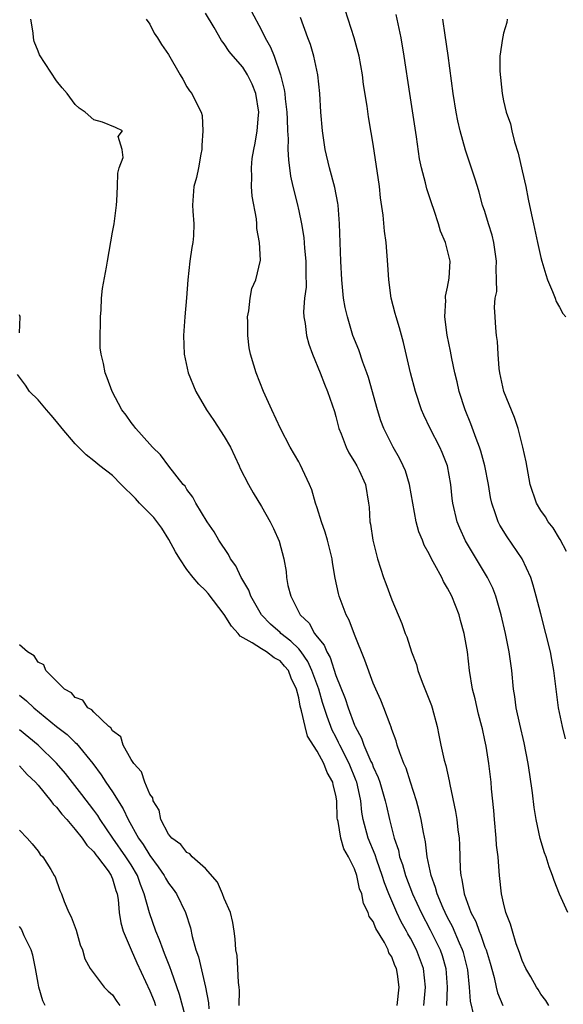
# Model space of a CAD drawing. Units: inches. Extents: x 2541000 to 2544000, y 1539000 to 1542000.
# Drawn here: x 2541631 to 2541689, y 1539205 to 1539311 of the extents above; entities that cross this region are included whole.
import ezdxf

# ---------------------------------------------------------------- set-up
doc = ezdxf.new("R2010")
doc.units = ezdxf.units.IN
doc.header["$MEASUREMENT"] = 0
doc.layers.add('LD25411539_2ft', color=254, linetype='Continuous')

msp = doc.modelspace()

# ---------------------------------------------------------------- linework, layer by layer
at = {"layer": 'LD25411539_2ft'}
for points, elevation in [([(2541679.85, 1539203.85), (2541679.47, 1539205.47), (2541679.35, 1539207), (2541679.16, 1539208.84), (2541679.13, 1539209), (2541678.7, 1539210.7), (2541678.61, 1539211), (2541678.27, 1539211.73), (2541677.51, 1539213.51), (2541677, 1539214.47), (2541676.74, 1539215), (2541676.52, 1539215.48), (2541675.88, 1539217), (2541675.71, 1539217.71), (2541675.22, 1539219), (2541674.81, 1539221), (2541674.61, 1539222.61), (2541674.39, 1539223.61), (2541674.15, 1539225), (2541673.94, 1539225.94), (2541673.65, 1539227), (2541673, 1539229), (2541672.53, 1539230.53), (2541672.31, 1539231), (2541671.85, 1539232.15), (2541671.58, 1539233), (2541671.47, 1539233.47), (2541671, 1539234.68), (2541670.93, 1539234.93), (2541670.81, 1539235.19), (2541670.16, 1539237), (2541669.82, 1539237.82), (2541669.28, 1539239), (2541669, 1539239.64), (2541668.11, 1539242.11), (2541667, 1539244.89), (2541666.42, 1539246.42), (2541666.11, 1539247), (2541665.34, 1539249), (2541665.27, 1539249.27), (2541664.92, 1539250.92), (2541664.63, 1539252.63), (2541664.6, 1539253), (2541664.11, 1539255), (2541663.86, 1539255.86), (2541663.45, 1539257), (2541663, 1539258.48), (2541662.82, 1539259), (2541662.41, 1539260.41), (2541662.16, 1539261), (2541661.15, 1539263.15), (2541661, 1539263.44), (2541660.08, 1539265), (2541659.04, 1539267), (2541658.1, 1539269), (2541657.23, 1539271), (2541656.43, 1539273), (2541656.2, 1539273.8), (2541655.82, 1539275), (2541655.68, 1539275.68), (2541655.54, 1539277), (2541655.54, 1539278.46), (2541655.52, 1539279), (2541655.66, 1539279.66), (2541655.78, 1539281), (2541655.96, 1539282.04), (2541656.39, 1539283), (2541656.89, 1539285.11), (2541656.8, 1539287), (2541656.51, 1539288.51), (2541656.52, 1539289), (2541656.46, 1539289.54), (2541655.99, 1539291.99), (2541655.93, 1539293), (2541655.97, 1539294.03), (2541655.93, 1539295), (2541656.02, 1539296.02), (2541656.18, 1539297), (2541656.34, 1539297.66), (2541656.54, 1539299), (2541656.67, 1539300.67), (2541656.72, 1539301), (2541656.41, 1539303), (2541656.02, 1539304.02), (2541655.52, 1539305), (2541655, 1539305.83), (2541653.95, 1539307), (2541653.53, 1539307.53), (2541653, 1539308.35), (2541652.7, 1539308.7), (2541651.92, 1539310.08), (2541651, 1539311.64)], 8532), ([(2541655.89, 1539311.89), (2541657, 1539309.81), (2541657.41, 1539309), (2541657.99, 1539307.99), (2541658.35, 1539307), (2541659.05, 1539305), (2541659.45, 1539303.45), (2541659.52, 1539303), (2541659.56, 1539302.44), (2541659.72, 1539301), (2541659.77, 1539300.23), (2541659.8, 1539299), (2541659.86, 1539298.14), (2541659.85, 1539297), (2541659.89, 1539295.89), (2541660.13, 1539294.13), (2541660.37, 1539293), (2541660.83, 1539291.17), (2541661, 1539290.4), (2541661.29, 1539289), (2541661.55, 1539287.55), (2541661.63, 1539286.37), (2541661.78, 1539285), (2541661.78, 1539283.78), (2541661.8, 1539282.2), (2541661.64, 1539281), (2541661.53, 1539279.53), (2541661.56, 1539279), (2541661.7, 1539278.3), (2541661.85, 1539277), (2541662.08, 1539276.08), (2541662.47, 1539275), (2541663.3, 1539273), (2541663.76, 1539271.76), (2541664.11, 1539271), (2541664.84, 1539268.84), (2541665, 1539268.3), (2541665.32, 1539267), (2541665.56, 1539266.44), (2541666.1, 1539265), (2541666.38, 1539264.38), (2541667, 1539263.43), (2541667.25, 1539263), (2541667.49, 1539262.51), (2541668.17, 1539261), (2541668.51, 1539259), (2541668.56, 1539258.56), (2541668.65, 1539257), (2541668.72, 1539256.72), (2541668.96, 1539255), (2541669.47, 1539253), (2541670.12, 1539251), (2541670.35, 1539250.35), (2541671, 1539248.6), (2541672.07, 1539246.07), (2541672.43, 1539245), (2541672.61, 1539244.61), (2541673.11, 1539243), (2541673.66, 1539241.66), (2541673.81, 1539241), (2541674.26, 1539239.74), (2541674.69, 1539238.69), (2541675.25, 1539237.25), (2541675.32, 1539237), (2541675.87, 1539235), (2541676.07, 1539234.07), (2541676.27, 1539233), (2541676.63, 1539231.37), (2541676.79, 1539230.79), (2541677.17, 1539229.17), (2541677.24, 1539228.76), (2541677.86, 1539225.86), (2541677.98, 1539225), (2541678.11, 1539223.89), (2541678.24, 1539223), (2541678.29, 1539222.29), (2541678.35, 1539219.65), (2541678.41, 1539219), (2541678.54, 1539218.54), (2541678.77, 1539217), (2541679.5, 1539215), (2541680.03, 1539214.03), (2541680.37, 1539213), (2541680.57, 1539212.57), (2541681, 1539211.29), (2541681.12, 1539211), (2541681.55, 1539209.55), (2541681.98, 1539208.02), (2541682.2, 1539207), (2541682.36, 1539206.36), (2541682.93, 1539205)], 8530), ([(2541687.86, 1539205), (2541687.55, 1539205.55), (2541687, 1539206.23), (2541686.73, 1539206.73), (2541686.55, 1539207), (2541685.92, 1539208.08), (2541685.41, 1539209), (2541685, 1539209.84), (2541684.72, 1539210.72), (2541684.36, 1539211.64), (2541683.95, 1539213), (2541683.76, 1539213.76), (2541683.26, 1539215), (2541683, 1539216.05), (2541682.79, 1539217), (2541682.57, 1539219), (2541682.55, 1539219.45), (2541682.41, 1539221), (2541682.25, 1539222.25), (2541682.22, 1539223), (2541682.02, 1539225), (2541681.95, 1539225.95), (2541681.72, 1539228.28), (2541681.66, 1539229), (2541681.42, 1539231), (2541681.13, 1539232.87), (2541681, 1539233.54), (2541680.73, 1539234.73), (2541680.68, 1539235), (2541680.32, 1539236.32), (2541679.96, 1539237.96), (2541679.68, 1539239), (2541679.36, 1539241), (2541679.13, 1539243), (2541678.78, 1539245), (2541678.38, 1539246.38), (2541678.23, 1539247), (2541677.45, 1539249), (2541677, 1539249.87), (2541676.57, 1539250.57), (2541676.36, 1539251), (2541675.64, 1539252.36), (2541675.27, 1539253), (2541675, 1539253.55), (2541674.48, 1539254.48), (2541674.31, 1539255), (2541673.92, 1539255.92), (2541673.62, 1539257), (2541673.25, 1539259), (2541672.92, 1539261), (2541672.46, 1539262.46), (2541672.24, 1539263), (2541671.83, 1539263.83), (2541671.15, 1539265), (2541670.14, 1539267), (2541669.83, 1539267.83), (2541669.46, 1539269), (2541668.49, 1539272.49), (2541668.31, 1539273), (2541667.88, 1539274.12), (2541667.45, 1539275.45), (2541666.83, 1539277), (2541666.23, 1539279), (2541666.01, 1539280.01), (2541665.83, 1539281), (2541665.62, 1539283), (2541665.53, 1539285), (2541665.39, 1539289), (2541665.25, 1539291), (2541665.22, 1539291.22), (2541664.9, 1539292.9), (2541664.32, 1539295), (2541663.86, 1539297), (2541663.56, 1539299), (2541663.39, 1539301), (2541663.27, 1539303), (2541663.05, 1539305), (2541662.63, 1539307), (2541662.26, 1539308.26), (2541662, 1539309), (2541661.18, 1539311.18)], 8528), ([(2541689.91, 1539215), (2541689, 1539216.99), (2541688.44, 1539218.44), (2541688.28, 1539219), (2541687.92, 1539219.92), (2541687.59, 1539221), (2541687.42, 1539221.42), (2541686.95, 1539222.95), (2541686.5, 1539225), (2541686.28, 1539226.28), (2541686.12, 1539227.88), (2541685.82, 1539229.82), (2541685.66, 1539231), (2541685.23, 1539233.23), (2541684.74, 1539235.26), (2541684.36, 1539237), (2541684.22, 1539238.22), (2541684.08, 1539239), (2541683.9, 1539241), (2541683.62, 1539243), (2541683.22, 1539245), (2541682.75, 1539247), (2541682.16, 1539249), (2541681.84, 1539249.84), (2541681.29, 1539251), (2541678.93, 1539254.93), (2541678.31, 1539256.31), (2541678.02, 1539257), (2541677.55, 1539259), (2541677.48, 1539259.48), (2541677.33, 1539261), (2541676.98, 1539263), (2541676.42, 1539264.42), (2541676.16, 1539265), (2541675.12, 1539267), (2541674.43, 1539268.43), (2541674.19, 1539269), (2541673.53, 1539271), (2541673.01, 1539273), (2541672.26, 1539276.26), (2541671.84, 1539277.84), (2541671.46, 1539279), (2541671.38, 1539279.38), (2541670.94, 1539281), (2541670.67, 1539283), (2541670.58, 1539284.58), (2541670.39, 1539287), (2541670.23, 1539288.23), (2541670.08, 1539289.92), (2541669.8, 1539291.8), (2541669.67, 1539293), (2541669, 1539297.56), (2541668.8, 1539298.8), (2541668.5, 1539300.5), (2541668.34, 1539301.66), (2541667.97, 1539303.97), (2541667.84, 1539305), (2541667.48, 1539307), (2541667.4, 1539307.4), (2541666.97, 1539308.97), (2541666, 1539312)], 8526), ([(2541689.66, 1539233.66), (2541689.33, 1539235), (2541688.92, 1539237), (2541688.41, 1539241), (2541688.18, 1539242.18), (2541688.03, 1539243), (2541687.55, 1539245), (2541687, 1539247.11), (2541686.52, 1539249), (2541686.19, 1539250.19), (2541685.93, 1539251), (2541685.01, 1539253), (2541683.38, 1539255.38), (2541682.61, 1539256.61), (2541682.42, 1539257), (2541682.15, 1539257.85), (2541681.73, 1539259), (2541681.61, 1539259.61), (2541681.38, 1539261), (2541681, 1539263), (2541680.57, 1539264.57), (2541680.43, 1539265), (2541680.06, 1539265.94), (2541679.5, 1539267.5), (2541678.88, 1539269), (2541678.24, 1539271), (2541678.02, 1539272.02), (2541677.78, 1539273), (2541677.46, 1539274.54), (2541677.32, 1539275.31), (2541676.95, 1539277.05), (2541676.7, 1539279), (2541676.8, 1539280.8), (2541676.78, 1539281), (2541676.78, 1539281.22), (2541677, 1539282.21), (2541677.18, 1539283.18), (2541677.28, 1539285), (2541676.77, 1539287), (2541676.22, 1539288.22), (2541676.03, 1539289), (2541675.55, 1539290.45), (2541675.25, 1539291.25), (2541674.75, 1539292.75), (2541674.61, 1539293.39), (2541674.18, 1539295), (2541673.98, 1539295.98), (2541673.64, 1539298.36), (2541672.93, 1539303), (2541672.34, 1539307), (2541672, 1539309), (2541671.48, 1539311.48)], 8524), ([(2541674.45, 1539205), (2541674.63, 1539207), (2541674.41, 1539209), (2541673.64, 1539211), (2541673, 1539212.24), (2541672.71, 1539212.71), (2541672.58, 1539213), (2541672.02, 1539214.02), (2541671.55, 1539215), (2541670.67, 1539217), (2541670.2, 1539218.2), (2541669.97, 1539219), (2541669.38, 1539220.62), (2541669.2, 1539221.2), (2541668.46, 1539223), (2541667.93, 1539225), (2541667.78, 1539225.78), (2541667.66, 1539227), (2541667.3, 1539228.7), (2541667.23, 1539229), (2541667.17, 1539229.17), (2541666.42, 1539231), (2541665.41, 1539233), (2541665.29, 1539233.29), (2541665, 1539233.88), (2541664.61, 1539234.61), (2541664.05, 1539236.05), (2541663.57, 1539237.57), (2541663.15, 1539239), (2541662.43, 1539241), (2541661.98, 1539241.98), (2541661.26, 1539243), (2541661, 1539243.32), (2541660.17, 1539244.17), (2541659.1, 1539245), (2541659, 1539245.11), (2541657.99, 1539245.99), (2541657.01, 1539247), (2541655.85, 1539249), (2541655.63, 1539249.63), (2541654.9, 1539250.9), (2541654.83, 1539251), (2541654.24, 1539252.24), (2541653.68, 1539253), (2541653.46, 1539253.46), (2541652.43, 1539255), (2541651.91, 1539255.91), (2541651.16, 1539257), (2541649.94, 1539259), (2541649.62, 1539259.62), (2541649, 1539260.46), (2541648.8, 1539260.8), (2541648.59, 1539261), (2541647.05, 1539262.95), (2541646.17, 1539264.17), (2541645.31, 1539265), (2541645, 1539265.34), (2541643.5, 1539267), (2541643.29, 1539267.29), (2541643, 1539267.65), (2541642.46, 1539268.46), (2541642.02, 1539269), (2541640.96, 1539271), (2541640.44, 1539272.44), (2541640.21, 1539273), (2541640.02, 1539273.98), (2541639.77, 1539275), (2541639.69, 1539275.69), (2541639.66, 1539277), (2541639.7, 1539278.3), (2541639.7, 1539279), (2541639.77, 1539279.77), (2541639.83, 1539281), (2541639.94, 1539282.06), (2541640.34, 1539284.33), (2541640.48, 1539285), (2541641, 1539288.09), (2541641.19, 1539289), (2541641.43, 1539291), (2541641.47, 1539291.47), (2541641.55, 1539293), (2541641.56, 1539294.44), (2541641.71, 1539295), (2541642.13, 1539296.13), (2541642.03, 1539297), (2541641.6, 1539298.4), (2541642.07, 1539299), (2541641.34, 1539299.34), (2541639.93, 1539299.93), (2541639, 1539300.16), (2541638.07, 1539301), (2541637.42, 1539301.42), (2541637, 1539301.82), (2541636.14, 1539303), (2541635.61, 1539303.61), (2541635, 1539304.37), (2541633.17, 1539307.17), (2541633, 1539307.57), (2541632.6, 1539308.6), (2541632.51, 1539309), (2541632.48, 1539309.52), (2541632.22, 1539311)], 8536), ([(2541644.61, 1539311), (2541645, 1539310.44), (2541645.48, 1539309.48), (2541645.83, 1539309), (2541646.28, 1539308.28), (2541647, 1539307.2), (2541648.26, 1539305), (2541648.55, 1539304.55), (2541649, 1539303.72), (2541649.29, 1539303.29), (2541649.54, 1539303), (2541650.02, 1539301.98), (2541650.53, 1539301), (2541650.64, 1539300.64), (2541650.72, 1539299), (2541650.59, 1539297.41), (2541650.61, 1539297), (2541650.5, 1539296.5), (2541650.24, 1539295), (2541650.03, 1539293.97), (2541649.74, 1539293), (2541649.61, 1539291), (2541649.63, 1539290.37), (2541649.74, 1539289), (2541649.7, 1539287.7), (2541649.64, 1539287), (2541649.54, 1539286.46), (2541649.32, 1539285), (2541649.09, 1539283), (2541648.96, 1539281.04), (2541648.77, 1539279), (2541648.64, 1539277), (2541648.7, 1539275), (2541649.13, 1539273), (2541649.94, 1539271), (2541651.1, 1539269), (2541651.87, 1539267.87), (2541653, 1539266.16), (2541653.67, 1539265), (2541654.62, 1539263), (2541654.73, 1539262.73), (2541655.6, 1539261), (2541656.1, 1539260.1), (2541657, 1539258.62), (2541657.93, 1539257), (2541658.28, 1539256.28), (2541658.89, 1539254.89), (2541659.39, 1539253), (2541659.64, 1539251.64), (2541659.69, 1539251), (2541659.85, 1539250.15), (2541660.16, 1539249), (2541661.17, 1539247), (2541662.11, 1539246.11), (2541662.71, 1539245), (2541663, 1539244.61), (2541663.74, 1539243.74), (2541664.01, 1539243), (2541664.39, 1539242.39), (2541665, 1539240.48), (2541666, 1539238), (2541666.31, 1539237), (2541667, 1539235.13), (2541667.06, 1539235), (2541667.75, 1539233.75), (2541668.01, 1539233), (2541668.76, 1539231.24), (2541668.88, 1539231), (2541669, 1539230.67), (2541669.53, 1539229.53), (2541669.71, 1539229), (2541670.3, 1539227), (2541670.42, 1539226.42), (2541670.76, 1539225), (2541671.26, 1539223), (2541671.71, 1539221.71), (2541671.84, 1539221), (2541672.15, 1539220.15), (2541672.46, 1539219), (2541673.23, 1539217), (2541674.16, 1539215), (2541675.13, 1539213.13), (2541676.18, 1539211), (2541676.4, 1539210.4), (2541676.81, 1539209), (2541676.94, 1539207), (2541676.87, 1539205)], 8534), ([(2541689.78, 1539253.78), (2541689.08, 1539255.08), (2541689, 1539255.19), (2541688.35, 1539256.35), (2541687.79, 1539257), (2541687.51, 1539257.51), (2541687, 1539258.19), (2541686.54, 1539259), (2541685.88, 1539261), (2541685.42, 1539263.42), (2541685.08, 1539265), (2541684.57, 1539267), (2541684.17, 1539268.18), (2541683.05, 1539271), (2541682.6, 1539273), (2541682.53, 1539273.47), (2541682.41, 1539275), (2541682.35, 1539276.35), (2541682.25, 1539277), (2541682.17, 1539277.83), (2541682.09, 1539279), (2541682.04, 1539280.04), (2541682.11, 1539281), (2541682.27, 1539281.73), (2541682.25, 1539283), (2541682.2, 1539284.2), (2541682.25, 1539285), (2541681.95, 1539287), (2541681.79, 1539287.79), (2541681.38, 1539289), (2541681, 1539290.31), (2541680.76, 1539291), (2541680.4, 1539292.4), (2541680.2, 1539293), (2541679.92, 1539293.92), (2541678.91, 1539296.91), (2541678.33, 1539299), (2541678.08, 1539300.08), (2541677.91, 1539301), (2541677.59, 1539303), (2541677.07, 1539307.07), (2541676.72, 1539309.28), (2541676.48, 1539311)], 8522), ([(2541683.41, 1539311), (2541683.35, 1539310.65), (2541683, 1539309.48), (2541682.91, 1539309.09), (2541682.9, 1539308.9), (2541682.62, 1539307), (2541682.59, 1539305.41), (2541682.84, 1539303), (2541683, 1539302.2), (2541683.3, 1539301), (2541683.75, 1539299.75), (2541683.9, 1539299), (2541684.19, 1539297.81), (2541684.59, 1539296.59), (2541685, 1539294.71), (2541685.39, 1539293), (2541685.65, 1539291.65), (2541686.02, 1539289.98), (2541686.21, 1539289), (2541686.66, 1539287), (2541687, 1539285.37), (2541687.1, 1539285), (2541687.56, 1539283.56), (2541687.72, 1539283), (2541688.26, 1539281.74), (2541688.55, 1539281), (2541688.66, 1539280.66), (2541689, 1539280.06), (2541689.37, 1539279.37), (2541689.7, 1539279)], 8520), ([(2541631, 1539277.29), (2541631.08, 1539279), (2541631, 1539279.22)], 8538), ([(2541671.58, 1539205), (2541671.79, 1539207), (2541671.6, 1539208.4), (2541671.5, 1539209), (2541671.33, 1539209.33), (2541671, 1539210.24), (2541670.69, 1539210.69), (2541670.6, 1539211), (2541670.21, 1539211.79), (2541669.3, 1539213.3), (2541669, 1539214.05), (2541668.58, 1539214.58), (2541668.46, 1539215), (2541667.96, 1539215.96), (2541667.77, 1539217), (2541667.55, 1539217.55), (2541667.26, 1539219), (2541667, 1539219.71), (2541666.36, 1539221), (2541665.86, 1539221.86), (2541665.51, 1539223), (2541665.23, 1539224.77), (2541665.17, 1539225), (2541665.15, 1539225.15), (2541665.1, 1539227), (2541665, 1539227.63), (2541664.72, 1539228.72), (2541664.68, 1539229), (2541664.05, 1539230.05), (2541663.7, 1539231), (2541663, 1539232.34), (2541661.96, 1539233.96), (2541661.68, 1539235), (2541661.32, 1539236.68), (2541661.16, 1539237.16), (2541661, 1539238.09), (2541660.78, 1539239), (2541660.19, 1539240.19), (2541659.89, 1539241), (2541659.49, 1539241.49), (2541659, 1539242.04), (2541658.37, 1539242.37), (2541657.54, 1539243), (2541657, 1539243.32), (2541656.02, 1539243.98), (2541654.7, 1539244.7), (2541654.5, 1539245), (2541653.78, 1539245.78), (2541653, 1539247.03), (2541651.28, 1539249.28), (2541651, 1539249.59), (2541650.29, 1539250.29), (2541649.68, 1539251), (2541649, 1539251.86), (2541648.22, 1539253), (2541647.76, 1539253.76), (2541647.07, 1539255.07), (2541646.29, 1539256.29), (2541645.45, 1539257.45), (2541645, 1539257.88), (2541643.9, 1539259), (2541643.49, 1539259.49), (2541641.94, 1539261), (2541641, 1539261.96), (2541639.64, 1539263), (2541639, 1539263.54), (2541638.17, 1539264.17), (2541637.34, 1539265), (2541637, 1539265.38), (2541635.6, 1539267), (2541635, 1539267.76), (2541634.43, 1539268.43), (2541633.91, 1539269), (2541633, 1539270.1), (2541632.07, 1539271), (2541631.67, 1539271.67), (2541630.8, 1539272.8)], 8538), ([(2541654.61, 1539205), (2541654.63, 1539206.63), (2541654.59, 1539207), (2541654.52, 1539207.48), (2541654.47, 1539209), (2541654.39, 1539210.39), (2541654.26, 1539211), (2541654.19, 1539212.19), (2541654.07, 1539213), (2541653.94, 1539213.94), (2541653.67, 1539215), (2541653, 1539216.5), (2541652.81, 1539217), (2541652.28, 1539218.28), (2541651, 1539219.72), (2541649.57, 1539221), (2541649.32, 1539221.32), (2541649, 1539221.44), (2541648.33, 1539222.33), (2541647.36, 1539223), (2541647, 1539223.44), (2541646.21, 1539225), (2541646.01, 1539226.01), (2541645.37, 1539227), (2541645.33, 1539227.33), (2541645, 1539227.71), (2541644.47, 1539229), (2541644.13, 1539230.13), (2541643.29, 1539231), (2541643, 1539231.44), (2541642.15, 1539233), (2541641.89, 1539233.9), (2541641, 1539234.54), (2541640.84, 1539234.84), (2541640.62, 1539235), (2541639, 1539236.52), (2541638.78, 1539236.78), (2541638.37, 1539237), (2541637.83, 1539237.83), (2541637, 1539238.11), (2541636.6, 1539238.6), (2541635.86, 1539239), (2541633.83, 1539241), (2541633.61, 1539241.61), (2541633, 1539241.91), (2541632.59, 1539242.59), (2541631.88, 1539243), (2541631, 1539243.76)], 8540), ([(2541631, 1539238.37), (2541631.75, 1539237.75), (2541632.55, 1539237), (2541635, 1539234.99), (2541636.12, 1539234.12), (2541637, 1539233.26), (2541637.15, 1539233.15), (2541638.88, 1539231), (2541639.79, 1539229.79), (2541640.28, 1539229), (2541641, 1539227.96), (2541642.15, 1539226.15), (2541642.67, 1539225), (2541643.8, 1539223), (2541644.3, 1539222.3), (2541645, 1539221.15), (2541645.92, 1539219.92), (2541646.54, 1539219), (2541646.69, 1539218.69), (2541647, 1539218.15), (2541647.51, 1539217.51), (2541647.87, 1539217), (2541648.85, 1539215), (2541649.37, 1539213.37), (2541649.56, 1539212.44), (2541649.96, 1539211), (2541650.24, 1539210.24), (2541650.99, 1539206.99), (2541651.31, 1539205.31), (2541651.35, 1539204.65)], 8542), ([(2541649.04, 1539203), (2541648.21, 1539206.21), (2541647.33, 1539208.67), (2541647.17, 1539209.17), (2541646.6, 1539210.6), (2541646.43, 1539211), (2541646.06, 1539212.06), (2541645.67, 1539213), (2541644.98, 1539214.98), (2541644.42, 1539217), (2541644, 1539218), (2541643.67, 1539219), (2541643, 1539220.12), (2541642.44, 1539221), (2541641.03, 1539223), (2541639.68, 1539225), (2541639.42, 1539225.42), (2541639, 1539226), (2541637.7, 1539227.7), (2541635.95, 1539229.95), (2541635, 1539231.07), (2541633, 1539233), (2541631, 1539234.63)], 8544), ([(2541631, 1539230.75), (2541631.83, 1539229.83), (2541632.72, 1539229), (2541633, 1539228.69), (2541634.39, 1539227), (2541634.64, 1539226.64), (2541635, 1539226.31), (2541635.56, 1539225.56), (2541636.08, 1539225), (2541637, 1539223.94), (2541637.73, 1539223), (2541638.23, 1539222.23), (2541639, 1539221.51), (2541639.21, 1539221.21), (2541639.39, 1539221), (2541640.52, 1539219.48), (2541640.86, 1539219), (2541640.89, 1539218.89), (2541641, 1539218.64), (2541641.36, 1539217.36), (2541641.5, 1539217), (2541641.6, 1539216.4), (2541641.72, 1539215), (2541641.9, 1539213.9), (2541642.14, 1539213), (2541642.99, 1539210.99), (2541643.61, 1539209.61), (2541645, 1539206.61), (2541645.47, 1539205.47), (2541645.63, 1539205)], 8546), ([(2541631, 1539223.87), (2541631.85, 1539223), (2541632.39, 1539222.39), (2541633, 1539221.6), (2541633.25, 1539221.25), (2541633.51, 1539221), (2541634.38, 1539219.62), (2541634.75, 1539219), (2541634.83, 1539218.83), (2541635.36, 1539217.36), (2541635.53, 1539217), (2541635.8, 1539216.2), (2541636.31, 1539215), (2541636.56, 1539214.56), (2541637, 1539213.38), (2541637.1, 1539213.1), (2541637.53, 1539211.53), (2541637.77, 1539211), (2541638.03, 1539210.03), (2541638.6, 1539209), (2541640.09, 1539207), (2541640.54, 1539206.54), (2541641, 1539206.18), (2541641.45, 1539205.45), (2541641.78, 1539205)], 8548), ([(2541633.76, 1539205), (2541633.53, 1539205.53), (2541633.1, 1539207), (2541633, 1539207.43), (2541632.73, 1539209), (2541632.45, 1539210.44), (2541632.27, 1539211), (2541631.51, 1539212.49), (2541631.22, 1539213.22), (2541631, 1539213.49)], 8550)]:
    msp.add_lwpolyline(points, dxfattribs=dict(at, elevation=elevation))

doc.saveas('drawing.dxf')
